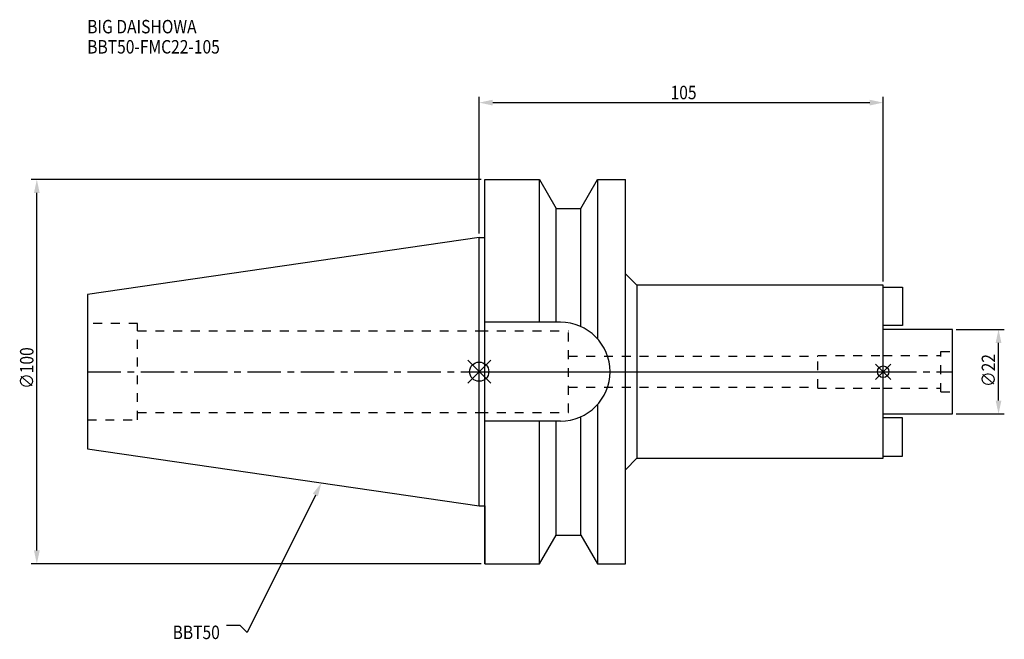
# Model space of a CAD drawing. Extents: x -119 to 136, y -70 to 92.
import ezdxf

# ---------------------------------------------------------------- set-up
doc = ezdxf.new("R2010")
doc.units = 0
doc.header["$LTSCALE"] = 23.1
doc.header["$PDMODE"] = 3
doc.header["$PDSIZE"] = 8
doc.linetypes.add('CENTER', pattern=[0.6, 0.375, -0.075, 0.075, -0.075])
doc.linetypes.add('DASHED', pattern=[0.2, 0.1, -0.1])
doc.layers.get('0').update_dxf_attribs({"linetype": 'CONTINUOUS'})
doc.layers.get('DEFPOINTS').update_dxf_attribs({"linetype": 'CONTINUOUS'})
for name, color, linetype in [('1', 4, 'CONTINUOUS'), ('2', 7, 'CONTINUOUS'), ('3', 1, 'DASHED'), ('4', 2, 'CENTER'), ('6', 5, 'CONTINUOUS'), ('NOCUT', 7, 'CONTINUOUS'), ('SK1', 4, 'CONTINUOUS'), ('SK3', 1, 'DASHED'), ('SK4', 2, 'CENTER')]:
    doc.layers.add(name, color=color, linetype=linetype)
doc.styles.get("Standard").update_dxf_attribs({"font": 'txt', "width": 0.85})
doc.dimstyles.get("Standard").update_dxf_attribs({"dimtxt": 3.5, "dimasz": 3.5, "dimexe": 1.5, "dimexo": 1, "dimtad": 1, "dimblk": '_FILLED', "dimblk1": '_FILLED', "dimblk2": '_FILLED', "dimcen": 0.09, "dimazin": 3, "dimtol": 1, "dimtp": 0.01, "dimtm": 0.01, "dimtfac": 1, "dimtofl": 0, "dimtmove": 0, "dimatfit": 3})

# ---------------------------------------------------------------- blocks, each defined once
blk = doc.blocks.new('_FILLED')
at = {"color": 0, "linetype": 'BYBLOCK'}
blk.add_solid([(0, 0), (-1, 0.214), (-1, -0.214)], dxfattribs=at)
blk = doc.blocks.new('*U11')
at = {"layer": '2', "color": 0, "width": 0.85}
blk.add_text('∅100', height=3.5, rotation=90, dxfattribs=at).set_placement((-115.875, -4.4625))
blk = doc.blocks.new('*D1')
at = {"layer": '2', "color": 0}
for p, q in [((0.5, 50), (-116.5, 50)), ((-115, -46.5), (-115, 46.5)), ((0.5, -50), (-116.5, -50))]:
    blk.add_line(p, q, dxfattribs=at)
at = {"layer": 'DEFPOINTS', "color": 0}
for p in [(-115, 50), (1.5, 50), (1.5, -50)]:
    blk.add_point(p, dxfattribs=at)
blk.add_blockref('*U11', (0, 0))
at = {"layer": '2', "color": 0, "xscale": 3.5, "yscale": 3.5, "zscale": 3.5}
for p, rotation in [((-115, 50), 90), ((-115, -50), 270)]:
    blk.add_blockref('_FILLED', p, dxfattribs=dict(at, rotation=rotation))
blk = doc.blocks.new('*U10')
at = {"layer": '2', "color": 0, "width": 0.85}
blk.add_text('105', height=3.5, dxfattribs=at).set_placement((49.74, 70.88))
blk = doc.blocks.new('*D2')
at = {"layer": '2', "color": 0}
for p, q in [((0, 35.925), (0, 71.5)), ((3.5, 70), (101.5, 70)), ((105, 23.5), (105, 71.5))]:
    blk.add_line(p, q, dxfattribs=at)
at = {"layer": 'DEFPOINTS', "color": 0}
for p in [(105, 70), (0, 34.925), (105, 22.5)]:
    blk.add_point(p, dxfattribs=at)
blk.add_blockref('*U10', (0, 0))
at = {"layer": '2', "color": 0, "xscale": 3.5, "yscale": 3.5, "zscale": 3.5, "rotation": 180}
blk.add_blockref('_FILLED', (0, 70), dxfattribs=at)
at = {"layer": '2', "color": 0, "xscale": 3.5, "yscale": 3.5, "zscale": 3.5}
blk.add_blockref('_FILLED', (105, 70), dxfattribs=at)
blk = doc.blocks.new('*U9')
at = {"layer": '2', "color": 0, "width": 0.85}
blk.add_text('∅22', height=3.5, rotation=90, dxfattribs=at).set_placement((134.12, -3.97))
blk = doc.blocks.new('*D3')
at = {"layer": '2', "color": 0}
for p, q in [((124, 11), (136.5, 11)), ((135, -7.5), (135, 7.5)), ((124, -11), (136.5, -11))]:
    blk.add_line(p, q, dxfattribs=at)
at = {"layer": 'DEFPOINTS', "color": 0}
for p in [(123, 11), (135, 11), (123, -11)]:
    blk.add_point(p, dxfattribs=at)
blk.add_blockref('*U9', (0, 0))
at = {"layer": '2', "color": 0, "xscale": 3.5, "yscale": 3.5, "zscale": 3.5}
for p, rotation in [((135, 11), 90), ((135, -11), 270)]:
    blk.add_blockref('_FILLED', p, dxfattribs=dict(at, rotation=rotation))
blk = doc.blocks.new('*U6')
at = {"layer": '6', "width": 0.85}
for s, p in [('BIG DAISHOWA', (-101.9, 88.02)), ('BBT50-FMC22-105', (-101.9, 82.77))]:
    blk.add_text(s, height=3.5, dxfattribs=at).set_placement(p)
blk = doc.blocks.new('*U7')
at = {"layer": '6'}
blk.add_lwpolyline([(-42.59, -32.08), (-60.31, -67.81), (-62.18, -66.06), (-65.68, -66.06)], dxfattribs=at)
at = {"layer": '6', "xscale": 3.5, "yscale": 3.5, "zscale": 3.5, "rotation": 63.62770187355224}
blk.add_blockref('_FILLED', (-41.04, -28.94), dxfattribs=at)
blk = doc.blocks.new('*U8')
at = {"layer": '6', "width": 0.85}
blk.add_text('BBT50', height=3.5, dxfattribs=at).set_placement((-79.7, -69.56))

msp = doc.modelspace()

# ---------------------------------------------------------------- linework, layer by layer
for p, q in [((3, 3), (-3, -3)), ((-3, 3), (3, -3)), ((107, 2), (103, -2)), ((103, 2), (107, -2))]:
    msp.add_line(p, q)
for centre, radius in [((0, 0), 2.5), ((105, 0), 1.5)]:
    msp.add_circle(centre, radius)
at = {"layer": '1'}
for p, q in [((1.5, -50), (1.5, 50)), ((1.5, 50), (15.663, 50)), ((15.663, 12.85), (15.663, 50)), ((15.663, 50), (19.993, 42.5)), ((26.407, 42.5), (30.737, 50)), ((30.737, 50), (30.737, 8.556)), ((30.737, 50), (38, 50)), ((38, -50), (38, 50)), ((19.993, 12.85), (19.993, 42.5)), ((19.993, 42.5), (26.407, 42.5)), ((26.407, 11.725), (26.407, 42.5)), ((0, 34.925), (1.5, 34.925)), ((38, 25.5), (41, 22.5)), ((105, 22.5), (41, 22.5)), ((41, 22.5), (41, -22.5)), ((105, -22.5), (105, 22.5)), ((21.15, 12.85), (1.5, 12.85)), ((30.737, -8.556), (30.737, -50)), ((26.407, -42.5), (26.407, -11.725)), ((21.15, -12.85), (1.5, -12.85)), ((15.663, -50), (15.663, -12.85)), ((19.993, -42.5), (19.993, -12.85)), ((38, -25.5), (41, -22.5)), ((41, -22.5), (105, -22.5)), ((0, -34.925), (1.5, -34.925)), ((15.663, -50), (19.993, -42.5)), ((19.993, -42.5), (26.407, -42.5)), ((26.407, -42.5), (30.737, -50)), ((1.5, -50), (15.663, -50)), ((30.737, -50), (38, -50))]:
    msp.add_line(p, q, dxfattribs=at)
msp.add_arc((21.15, 0), 12.85, 270, 90, dxfattribs=at)
at = {"layer": '3'}
for p, q in [((0, 10.6), (23.2, 10.6)), ((23.2, -10.6), (23.2, 10.6)), ((23.2, 4), (88, 4)), ((88, 4.25), (105, 4.25)), ((88, -4.25), (88, 4.25)), ((23.2, -4), (88, -4)), ((88, -4.25), (105, -4.25)), ((0, -10.6), (23.2, -10.6))]:
    msp.add_line(p, q, dxfattribs=at)
at = {"layer": '4'}
msp.add_line((0, 0), (105, 0), dxfattribs=at)
at = {"layer": 'NOCUT'}
for p, q in [((0, -34.925), (0, 0)), ((0, 0), (105, 0)), ((105, -22.5), (105, 0)), ((38, -25.5), (41, -22.5)), ((41, -22.5), (105, -22.5)), ((38, -50), (38, -25.5)), ((0, -34.925), (1.5, -34.925)), ((1.5, -34.925), (1.5, -50)), ((15.663, -50), (19.993, -42.5)), ((19.993, -42.5), (26.407, -42.5)), ((26.407, -42.5), (30.737, -50)), ((1.5, -50), (15.663, -50)), ((30.737, -50), (38, -50))]:
    msp.add_line(p, q, dxfattribs=at)
at = {"layer": 'SK1'}
for p, q in [((0, 34.925), (-101.8, 20.079)), ((0, -34.925), (0, 34.925)), ((105, 22), (110, 22)), ((110, 22), (110, 12)), ((-101.8, 20.079), (-101.8, -20.079)), ((110, 12), (105, 12)), ((123, 11), (105, 11)), ((123, -11), (123, 11)), ((105, -11), (123, -11)), ((110, -12), (105, -12)), ((110, -22), (110, -12)), ((-101.8, -20.079), (0, -34.925)), ((105, -22), (110, -22))]:
    msp.add_line(p, q, dxfattribs=at)
at = {"layer": 'SK3'}
for p, q in [((-88.8, 12.5), (-101.8, 12.5)), ((-88.8, -12.5), (-88.8, 12.5)), ((-88.8, 10.6), (0, 10.6)), ((120, 5.25), (123, 5.25)), ((120, -5.25), (120, 5.25)), ((105, 4.25), (120, 4.25)), ((105, -4.25), (120, -4.25)), ((120, -5.25), (123, -5.25)), ((-101.8, -12.5), (-88.8, -12.5)), ((-88.8, -10.6), (0, -10.6))]:
    msp.add_line(p, q, dxfattribs=at)
at = {"layer": 'SK4'}
for p, q in [((-101.8, 0), (0, 0)), ((105, 0), (123, 0))]:
    msp.add_line(p, q, dxfattribs=at)

# ---------------------------------------------------------------- block references
for name in ['*U6', '*U7', '*U8']:
    msp.add_blockref(name, (0, 0))

# ---------------------------------------------------------------- dimensions: what is measured, and where the dimension line sits
at = {"layer": '2'}
dim = msp.add_linear_dim(base=(105, 70), p1=(0, 34.925), p2=(105, 22.5), dimstyle='Standard', dxfattribs=at)
dim.commit()
dim.dimension.update_dxf_attribs({"geometry": '*D2', "text_midpoint": (52.965, 70), "dimtype": 128})
for base, p1, p2, picture, middle in [((-115, 50), (1.5, -50), (1.5, 50), '*D1', (-115, 0)), ((135, 11), (123, -11), (123, 11), '*D3', (135, 0))]:
    dim = msp.add_linear_dim(base=base, p1=p1, p2=p2, angle=90, text='%%c<>', dimstyle='Standard', dxfattribs=at)
    dim.commit()
    dim.dimension.update_dxf_attribs({"geometry": picture, "text_midpoint": middle, "dimtype": 128})

doc.saveas('drawing.dxf')
